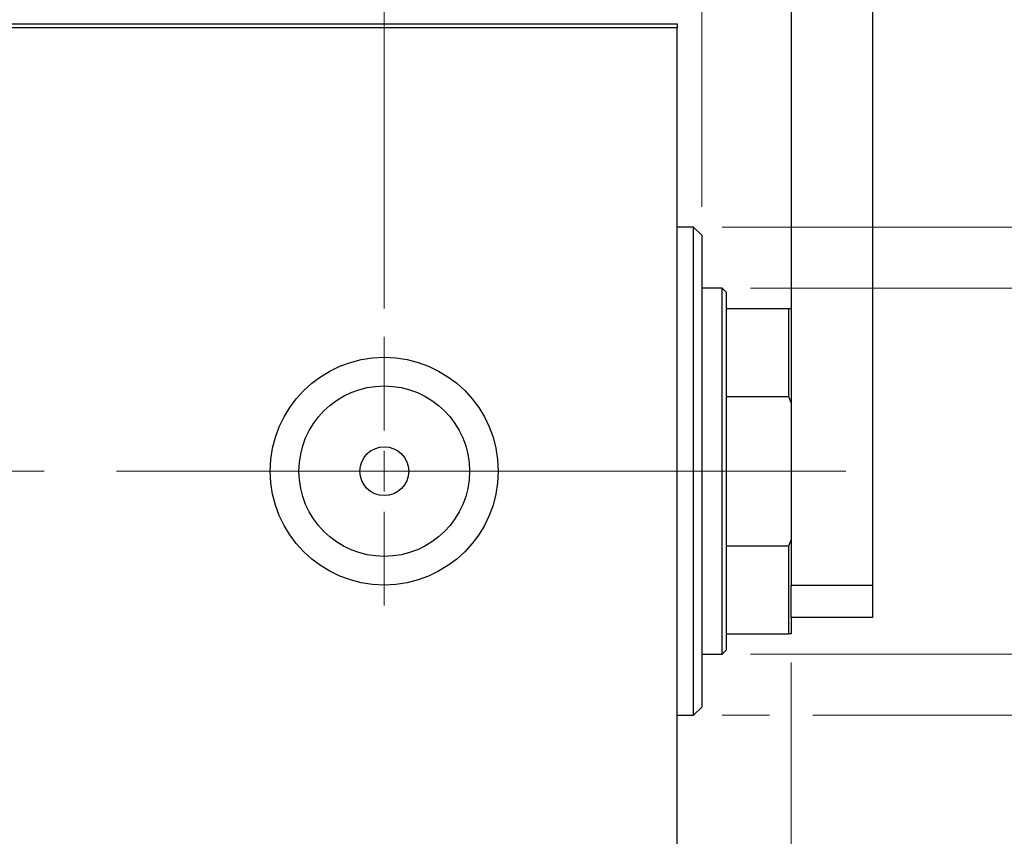
# Model space of a CAD drawing. Units: millimetres. Extents: x 15 to 415, y 5 to 292.
# Drawn here: x 281 to 316, y 139 to 167 of the extents above; entities that cross this region are included whole.
import ezdxf

# ---------------------------------------------------------------- set-up
doc = ezdxf.new("R2010")
doc.units = ezdxf.units.MM
doc.linetypes.add('CENTERX2', pattern=[20.32, 12.7, -2.54, 2.54, -2.54])
doc.styles.add('SLDTEXTSTYLE0', font='TXT', dxfattribs={"width": 0.75})
doc.dimstyles.new('SLDDIMSTYLE2', dxfattribs={"dimtxt": 3.5, "dimasz": 3.302, "dimexe": 0, "dimexo": 0.0625, "dimgap": 0.875, "dimtad": 1, "dimdec": 0, "dimlfac": 3.5, "dimrnd": 1e-09, "dimzin": 12, "dimdsep": 46, "dimtxsty": 'SLDTEXTSTYLE0', "dimsah": 1, "dimcen": 0.09, "dimadec": 0, "dimazin": 3, "dimtfac": 1, "dimtdec": 0, "dimtmove": 0, "dimatfit": 0, "dimfxl": 1, "dimfrac": 2, "dimtolj": 1, "dimtzin": 12, "dimarcsym": 0})
doc.dimstyles.new('SLDDIMSTYLE3', dxfattribs={"dimtxt": 3.5, "dimasz": 3.302, "dimexe": 0, "dimexo": 0.0625, "dimgap": 0.875, "dimtad": 1, "dimdec": 1, "dimlfac": 3.5, "dimrnd": 1e-09, "dimzin": 12, "dimdsep": 46, "dimtxsty": 'SLDTEXTSTYLE0', "dimsah": 1, "dimcen": 0.09, "dimadec": 0, "dimazin": 3, "dimtfac": 1, "dimtdec": 1, "dimtmove": 0, "dimatfit": 0, "dimfxl": 1, "dimfrac": 2, "dimtolj": 1, "dimtzin": 12, "dimarcsym": 0})

# ---------------------------------------------------------------- blocks, each defined once
blk = doc.blocks.new('_D_7')
at = {"color": 7, "linetype": 'Continuous', "lineweight": 0}
for p, q in [((308.026, 144.917), (308.026, 124.399)), ((304.026, 134.917), (304.026, 124.399)), ((304.026, 125.399), (297.676, 125.399)), ((308.026, 125.399), (304.026, 125.399)), ((308.026, 125.399), (315.209, 125.399))]:
    blk.add_line(p, q, dxfattribs=at)
at = {"color": 7, "linetype": 'Continuous', "lineweight": 18}
for points in [[(304.026, 125.399), (300.724, 125.907), (300.724, 124.891)], [(308.026, 125.399), (311.328, 124.891), (311.328, 125.907)]]:
    blk.add_solid(points, dxfattribs=at)
at = {"color": 7, "linetype": 'Continuous', "lineweight": 18, "insert": (310.037, 129.911), "char_height": 3.5, "attachment_point": 1, "style": 'SLDTEXTSTYLE0'}
blk.add_mtext('14', dxfattribs=at)
blk = doc.blocks.new('_D_8')
at = {"color": 7, "linetype": 'Continuous', "lineweight": 0}
for p, q in [((304.026, 168.346), (304.026, 185.06)), ((304.883, 160.917), (304.883, 185.06)), ((304.026, 184.06), (297.676, 184.06)), ((304.883, 184.06), (304.026, 184.06)), ((304.883, 184.06), (309.131, 184.06))]:
    blk.add_line(p, q, dxfattribs=at)
at = {"color": 7, "linetype": 'Continuous', "lineweight": 18}
for points in [[(304.026, 184.06), (300.724, 184.568), (300.724, 183.552)], [(304.883, 184.06), (308.185, 183.552), (308.185, 184.568)]]:
    blk.add_solid(points, dxfattribs=at)
at = {"color": 7, "linetype": 'Continuous', "lineweight": 18, "insert": (306.545, 188.572), "char_height": 3.5, "attachment_point": 1, "style": 'SLDTEXTSTYLE0'}
blk.add_mtext('3', dxfattribs=at)
blk = doc.blocks.new('_D_9')
at = {"color": 7, "linetype": 'Continuous', "lineweight": 0}
for p, q in [((323.369, 158.06), (323.369, 164.41)), ((306.597, 158.06), (324.369, 158.06)), ((323.369, 145.203), (323.369, 158.06)), ((306.597, 145.203), (324.369, 145.203)), ((323.369, 145.203), (323.369, 138.853))]:
    blk.add_line(p, q, dxfattribs=at)
at = {"color": 7, "linetype": 'Continuous', "lineweight": 18}
for points in [[(323.369, 158.06), (323.877, 161.362), (322.861, 161.362)], [(323.369, 145.203), (322.861, 141.901), (323.877, 141.901)]]:
    blk.add_solid(points, dxfattribs=at)
at = {"color": 7, "linetype": 'Continuous', "lineweight": 18, "char_height": 3.5, "attachment_point": 1, "rotation": 90, "style": 'SLDTEXTSTYLE0'}
for s, insert in [('45', (318.803, 150.952)), ('%%c', (318.857, 145.674))]:
    blk.add_mtext(s, dxfattribs=dict(at, insert=insert))
blk = doc.blocks.new('_D_10')
at = {"color": 7, "linetype": 'Continuous', "lineweight": 0}
for p, q in [((332.045, 160.203), (332.045, 166.553)), ((305.597, 160.203), (322.607, 160.203)), ((324.131, 160.203), (333.045, 160.203)), ((332.045, 160.203), (332.045, 143.06)), ((305.597, 143.06), (307.264, 143.06)), ((308.788, 143.06), (322.607, 143.06)), ((324.131, 143.06), (333.045, 143.06)), ((332.045, 143.06), (332.045, 136.71))]:
    blk.add_line(p, q, dxfattribs=at)
at = {"color": 7, "linetype": 'Continuous', "lineweight": 18}
for points in [[(332.045, 160.203), (332.553, 163.505), (331.537, 163.505)], [(332.045, 143.06), (331.537, 139.758), (332.553, 139.758)]]:
    blk.add_solid(points, dxfattribs=at)
at = {"color": 7, "linetype": 'Continuous', "lineweight": 18, "char_height": 3.5, "attachment_point": 1, "rotation": 90, "style": 'SLDTEXTSTYLE0'}
for s, insert in [('60', (327.479, 151.685)), ('%%c', (327.533, 146.406))]:
    blk.add_mtext(s, dxfattribs=dict(at, insert=insert))
blk = doc.blocks.new('_D_12')
at = {"color": 7, "linetype": 'Continuous', "lineweight": 0}
for p, q in [((293.74, 157.346), (293.74, 191.06)), ((304.026, 168.346), (304.026, 191.06)), ((293.74, 190.06), (287.39, 190.06)), ((293.74, 190.06), (304.026, 190.06)), ((304.026, 190.06), (310.376, 190.06))]:
    blk.add_line(p, q, dxfattribs=at)
at = {"color": 7, "linetype": 'Continuous', "lineweight": 18}
for points in [[(293.74, 190.06), (290.438, 190.568), (290.438, 189.552)], [(304.026, 190.06), (307.328, 189.552), (307.328, 190.568)]]:
    blk.add_solid(points, dxfattribs=at)
at = {"color": 7, "linetype": 'Continuous', "lineweight": 18, "insert": (294.357, 194.572), "char_height": 3.5, "attachment_point": 1, "style": 'SLDTEXTSTYLE0'}
blk.add_mtext('36,0', dxfattribs=at)
blk = doc.blocks.new('SW_CENTERMARKSYMBOL_5')
at = {"color": 0, "linetype": 'Continuous', "lineweight": 18}
for p, q in [((0, 1.429), (0, 4.714)), ((0, 0), (0, 0.714)), ((-1.429, 0), (-4.714, 0)), ((0, 0), (-0.714, 0)), ((0, 0), (0, -0.714)), ((0, 0), (0.714, 0)), ((1.429, 0), (4.714, 0)), ((0, -1.429), (0, -4.714))]:
    blk.add_line(p, q, dxfattribs=at)

msp = doc.modelspace()

# ---------------------------------------------------------------- linework, layer by layer
at = {"color": 7, "linetype": 'Continuous', "lineweight": 25}
for p, q in [((308.0257, 173.6314), (308.0257, 155.2975)), ((310.8829, 173.6314), (310.8829, 147.6314)), ((266.0257, 167.3457), (304.0257, 167.3457)), ((304.0257, 167.3457), (304.0257, 167.2029)), ((304.0257, 167.2029), (266.0257, 167.2029)), ((304.0257, 136.06), (304.0257, 167.2029)), ((304.5971, 160.2029), (304.0257, 160.2029)), ((304.8829, 159.9171), (304.5971, 160.2029)), ((304.5971, 143.06), (304.5971, 160.2029)), ((304.8829, 159.9171), (304.8829, 143.3457)), ((305.5971, 158.06), (304.8829, 158.06)), ((305.74, 157.9171), (305.5971, 158.06)), ((305.5971, 145.2029), (305.5971, 158.06)), ((305.74, 157.9171), (305.74, 157.3457)), ((305.74, 157.3457), (305.74, 154.25)), ((305.74, 157.3457), (307.94, 157.3457)), ((307.94, 154.25), (307.94, 157.3457)), ((307.94, 157.3457), (308.0257, 157.3457)), ((308.0257, 155.2975), (308.0257, 154.037)), ((305.74, 154.25), (305.74, 149.0128)), ((305.74, 154.25), (307.94, 154.25)), ((308.0257, 154.037), (307.94, 154.25)), ((308.0257, 154.037), (308.0257, 149.2258)), ((305.74, 149.0128), (305.74, 145.9171)), ((305.74, 149.0128), (307.94, 149.0128)), ((307.94, 149.0128), (308.0257, 149.2258)), ((307.94, 145.9171), (307.94, 149.0128)), ((308.0257, 149.2258), (308.0257, 147.9654)), ((308.0257, 147.9654), (308.0257, 147.6314)), ((308.0257, 147.6314), (310.8829, 147.6314)), ((308.0257, 146.4886), (308.0257, 147.6314)), ((310.8829, 147.6314), (310.8829, 146.4886)), ((310.8829, 146.4886), (308.0257, 146.4886)), ((308.0257, 146.4886), (308.0257, 145.9171)), ((305.74, 145.9171), (305.74, 145.3457)), ((305.74, 145.9171), (307.94, 145.9171)), ((308.0257, 145.9171), (307.94, 145.9171)), ((304.8829, 145.2029), (305.5971, 145.2029)), ((305.5971, 145.2029), (305.74, 145.3457)), ((304.5971, 143.06), (304.8829, 143.3457)), ((304.0257, 143.06), (304.5971, 143.06))]:
    msp.add_line(p, q, dxfattribs=at)
at = {"color": 7, "linetype": 'CENTERX2', "lineweight": 18}
for p, q in [((264.0257, 151.6314), (306.0257, 151.6314)), ((307.5971, 151.6314), (286.5971, 151.6314)), ((303.74, 151.6314), (309.94, 151.6314))]:
    msp.add_line(p, q, dxfattribs=at)
at = {"color": 7, "linetype": 'Continuous', "lineweight": 25}
for radius in [4, 2.9943, 0.8571]:
    msp.add_circle((293.74, 151.6314), radius, dxfattribs=at)

# ---------------------------------------------------------------- block references
at = {"color": 7, "linetype": 'Continuous', "lineweight": 0}
msp.add_blockref('SW_CENTERMARKSYMBOL_5', (293.74, 151.6314), dxfattribs=at)

# ---------------------------------------------------------------- dimensions: what is measured, and where the dimension line sits
at = {"color": 7, "linetype": 'Continuous', "lineweight": 18}
for base, p1, p2, dimstyle, picture, middle in [((304.0257, 190.06), (293.74, 156.3457), (304.0257, 167.3457), 'SLDDIMSTYLE3', '_D_12', (298.8829, 190.06)), ((304.0257, 184.06), (304.8829, 159.9171), (304.0257, 167.3457), 'SLDDIMSTYLE2', '_D_8', (307.8381, 184.06)), ((304.0257, 125.3988), (308.0257, 145.9171), (304.0257, 135.9171), 'SLDDIMSTYLE2', '_D_7', (312.6228, 125.3988))]:
    dim = msp.add_linear_dim(base=base, p1=p1, p2=p2, dimstyle=dimstyle, dxfattribs=at)
    dim.commit()
    dim.dimension.update_dxf_attribs({"geometry": picture, "text_midpoint": middle, "dimtype": 160})
for base, p1, p2, picture, middle in [((332.0446, 143.06), (304.5971, 160.2029), (304.5971, 143.06), '_D_10', (332.0446, 151.6314)), ((323.3686, 158.06), (305.5971, 145.2029), (305.5971, 158.06), '_D_9', (323.3686, 150.8992))]:
    dim = msp.add_linear_dim(base=base, p1=p1, p2=p2, angle=90, text='%%c<>', dimstyle='SLDDIMSTYLE2', dxfattribs=at)
    dim.commit()
    dim.dimension.update_dxf_attribs({"geometry": picture, "text_midpoint": middle, "dimtype": 160})

doc.saveas('drawing.dxf')
